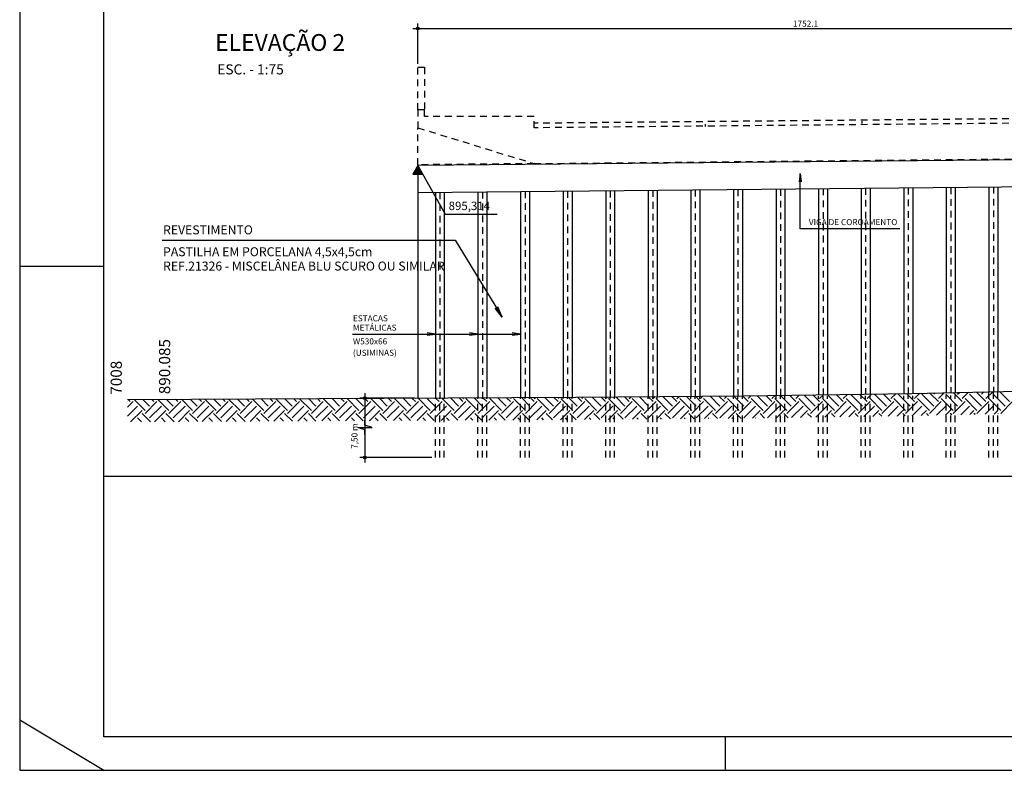
# Model space of a CAD drawing. Extents: x 0 to 119, y 0 to 59.
# Drawn here: x 0 to 29, y 0 to 22 of the extents above; entities that cross this region are included whole.
import ezdxf

# ---------------------------------------------------------------- set-up
doc = ezdxf.new("R2010")
doc.units = 0
doc.header["$MEASUREMENT"] = 0
doc.linetypes.add('ESTILO_TQS_0001', pattern=[0.35, 0.2, -0.15])
for name, color, linetype in [('1', 11, 'CONTINUOUS'), ('3', 7, 'CONTINUOUS'), ('4', 1, 'CONTINUOUS'), ('5', 7, 'CONTINUOUS'), ('6', 4, 'CONTINUOUS'), ('7', 7, 'CONTINUOUS'), ('8', 7, 'CONTINUOUS')]:
    doc.layers.add(name, color=color, linetype=linetype)
doc.styles.get("Standard").update_dxf_attribs({"font": 'ROMANS.SHX'})

msp = doc.modelspace()

# ---------------------------------------------------------------- linework, layer by layer
at = {"layer": '1', "linetype": 'CONTINUOUS'}
for p, q in [((20.256625, 11.061915), (20.326482, 11.131772)), ((20.83115, 10.840944), (20.538566, 11.133528)), ((20.963732, 10.973527), (20.801553, 11.135706)), ((20.963732, 11.061915), (21.039494, 11.137676)), ((21.538257, 10.840944), (21.239865, 11.139336)), ((21.670839, 10.973527), (21.502852, 11.141514)), ((21.670839, 11.061915), (21.753911, 11.144987)), ((22.245363, 10.840944), (21.93858, 11.147728)), ((22.377946, 10.973527), (22.199866, 11.151606)), ((22.377946, 11.061915), (22.471672, 11.155641)), ((22.95247, 10.840944), (22.635344, 11.15807)), ((23.085053, 10.973527), (22.89663, 11.161949)), ((23.085053, 11.061915), (23.189433, 11.166295)), ((23.659577, 10.840944), (23.332108, 11.168413)), ((23.792159, 10.973527), (23.593395, 11.172291)), ((23.792159, 11.061915), (23.907194, 11.176949)), ((24.366684, 10.840944), (24.028872, 11.178756)), ((24.499266, 10.973527), (24.290159, 11.182634)), ((24.499266, 11.061915), (24.624955, 11.187604)), ((25.07379, 10.840944), (24.725636, 11.189098)), ((25.206373, 10.973527), (24.986923, 11.192977)), ((25.206373, 11.061915), (25.342716, 11.198258)), ((25.780897, 10.840944), (25.427344, 11.194497)), ((25.91348, 10.973527), (25.683687, 11.203319)), ((25.780897, 11.194497), (25.791317, 11.204917)), ((25.91348, 11.061915), (26.060477, 11.208912)), ((26.488004, 10.840944), (26.134451, 11.194497)), ((26.620587, 10.973527), (26.380451, 11.213662)), ((26.488004, 11.194497), (26.509078, 11.215571)), ((26.620587, 11.061915), (26.779826, 11.221154)), ((27.195111, 10.840944), (26.841557, 11.194497)), ((27.327693, 10.973527), (27.073774, 11.227446)), ((27.195111, 11.194497), (27.231435, 11.230821)), ((27.327693, 11.061915), (27.5024, 11.236622)), ((27.902218, 10.840944), (27.548664, 11.194497)), ((28.0348, 10.973527), (27.766061, 11.242266)), ((27.902218, 11.194497), (27.954009, 11.246289)), ((28.0348, 11.061915), (28.224974, 11.252089)), ((28.609324, 10.840944), (28.255771, 11.194497)), ((28.741907, 10.973527), (28.458349, 11.257085)), ((28.609324, 11.194497), (28.676583, 11.261757)), ((28.741907, 11.061915), (28.947549, 11.267557)), ((29.316431, 10.840944), (28.962878, 11.194497)), ((29.449014, 10.973527), (29.150636, 11.271904)), ((3.208173, 10.984025), (3.208173, 10.984025)), ((3.208173, 10.807248), (3.374451, 10.973527)), ((3.208173, 10.542083), (3.507034, 10.840944)), ((3.286063, 10.973527), (3.225741, 11.033849)), ((3.728004, 10.708362), (3.401638, 11.034728)), ((3.860587, 10.840944), (3.665484, 11.036047)), ((3.728004, 10.619973), (4.081558, 10.973527)), ((3.860587, 10.487391), (4.21414, 10.840944)), ((3.99317, 10.973527), (3.929329, 11.037367)), ((4.435111, 10.708362), (4.105227, 11.038246)), ((4.567694, 10.840944), (4.369073, 11.039565)), ((4.435111, 10.619973), (4.788665, 10.973527)), ((4.567694, 10.487391), (4.921247, 10.840944)), ((4.700276, 10.973527), (4.632918, 11.040885)), ((5.142218, 10.708362), (4.808816, 11.041764)), ((5.274801, 10.840944), (5.072661, 11.043083)), ((5.142218, 10.619973), (5.495771, 10.973527)), ((5.274801, 10.487391), (5.628354, 10.840944)), ((5.407383, 10.973527), (5.336507, 11.044403)), ((5.849325, 10.708362), (5.512404, 11.045282)), ((5.981907, 10.840944), (5.77625, 11.046601)), ((5.849325, 10.619973), (6.202878, 10.973527)), ((5.981907, 10.487391), (6.335461, 10.840944)), ((6.11449, 10.973527), (6.040096, 11.04792)), ((6.556432, 10.708362), (6.215993, 11.0488)), ((6.689014, 10.840944), (6.479839, 11.050119)), ((6.556432, 10.619973), (6.909985, 10.973527)), ((6.689014, 10.487391), (7.042568, 10.840944)), ((6.821597, 10.973527), (6.743685, 11.051438)), ((7.263538, 10.708362), (6.919582, 11.052318)), ((7.396121, 10.840944), (7.183428, 11.053637)), ((7.263538, 10.619973), (7.617092, 10.973527)), ((7.396121, 10.487391), (7.749674, 10.840944)), ((7.528703, 10.973527), (7.447274, 11.054956)), ((7.970645, 10.708362), (7.623171, 11.055836)), ((8.103228, 10.840944), (7.887017, 11.057155)), ((7.970645, 10.619973), (8.324199, 10.973527)), ((8.103228, 10.487391), (8.456781, 10.840944)), ((8.23581, 10.973527), (8.150863, 11.058474)), ((8.677752, 10.708362), (8.32676, 11.059354)), ((8.810334, 10.840944), (8.590606, 11.060673)), ((8.677752, 10.619973), (9.031305, 10.973527)), ((8.810334, 10.487391), (9.163888, 10.840944)), ((8.942917, 10.973527), (8.854451, 11.061992)), ((8.942917, 11.061915), (8.943439, 11.062437)), ((9.384859, 10.708362), (9.031305, 11.061915)), ((9.517441, 10.840944), (9.294194, 11.064191)), ((9.384859, 10.619973), (9.738412, 10.973527)), ((9.517441, 10.487391), (9.870995, 10.840944)), ((9.650024, 10.973527), (9.55804, 11.06551)), ((9.650024, 11.061915), (9.654099, 11.06599)), ((10.091966, 10.708362), (9.738412, 11.061915)), ((10.224548, 10.840944), (9.997783, 11.067709)), ((10.091966, 10.619973), (10.445519, 10.973527)), ((10.224548, 10.487391), (10.578101, 10.840944)), ((10.357131, 10.973527), (10.261629, 11.069028)), ((10.357131, 11.061915), (10.364759, 11.069544)), ((10.799072, 10.708362), (10.445519, 11.061915)), ((10.931655, 10.840944), (10.701372, 11.071227)), ((10.799072, 10.619973), (11.152626, 10.973527)), ((10.931655, 10.487391), (11.285208, 10.840944)), ((11.064237, 10.973527), (10.965218, 11.072546)), ((11.064237, 11.061915), (11.075419, 11.073097)), ((11.506179, 10.708362), (11.152626, 11.061915)), ((11.638762, 10.840944), (11.404961, 11.074745)), ((11.506179, 10.619973), (11.859732, 10.973527)), ((11.638762, 10.487391), (11.992315, 10.840944)), ((11.771344, 10.973527), (11.668807, 11.076064)), ((11.771344, 11.061915), (11.78608, 11.07665)), ((12.213286, 10.708362), (11.859732, 11.061915)), ((12.345868, 10.840944), (12.10855, 11.078263)), ((12.213286, 10.619973), (12.566839, 10.973527)), ((12.345868, 10.487391), (12.699422, 10.840944)), ((12.478451, 10.973527), (12.372396, 11.079582)), ((12.478451, 11.061915), (12.49674, 11.080204)), ((12.920393, 10.708362), (12.566839, 11.061915)), ((13.052975, 10.840944), (12.812139, 11.081781)), ((12.920393, 10.619973), (13.273946, 10.973527)), ((13.052975, 10.487391), (13.406529, 10.840944)), ((13.185558, 10.973527), (13.075984, 11.0831)), ((13.185558, 11.061915), (13.2074, 11.083757)), ((13.627499, 10.708362), (13.273946, 11.061915)), ((13.760082, 10.840944), (13.515727, 11.085299)), ((13.627499, 10.619973), (13.981053, 10.973527)), ((13.760082, 10.487391), (14.113635, 10.840944)), ((13.892664, 10.973527), (13.779573, 11.086618)), ((13.892664, 11.061915), (13.91806, 11.08731)), ((14.334606, 10.708362), (13.981053, 11.061915)), ((14.467189, 10.840944), (14.219316, 11.088817)), ((14.334606, 10.619973), (14.68816, 10.973527)), ((14.467189, 10.487391), (14.820742, 10.840944)), ((14.599771, 10.973527), (14.483162, 11.090136)), ((14.599771, 11.061915), (14.62872, 11.090864)), ((15.041713, 10.708362), (14.68816, 11.061915)), ((15.174295, 10.840944), (14.922905, 11.092335)), ((15.041713, 10.619973), (15.395266, 10.973527)), ((15.174295, 10.487391), (15.527849, 10.840944)), ((15.306878, 10.973527), (15.186751, 11.093654)), ((15.306878, 11.061915), (15.33938, 11.094417)), ((15.74882, 10.708362), (15.395266, 11.061915)), ((15.881402, 10.840944), (15.626494, 11.095852)), ((15.74882, 10.619973), (16.102373, 10.973527)), ((15.881402, 10.487391), (16.234956, 10.840944)), ((16.013985, 10.973527), (15.89034, 11.097172)), ((16.013985, 11.061915), (16.05004, 11.09797)), ((16.455927, 10.708362), (16.102373, 11.061915)), ((16.588509, 10.840944), (16.330083, 11.09937)), ((16.455927, 10.619973), (16.80948, 10.973527)), ((16.588509, 10.487391), (16.942062, 10.840944)), ((16.721092, 10.973527), (16.593758, 11.10086)), ((16.721092, 11.061915), (16.761425, 11.102249)), ((17.163033, 10.708362), (16.80948, 11.061915)), ((17.295616, 10.840944), (17.03207, 11.10449)), ((17.163033, 10.619973), (17.516587, 10.973527)), ((17.428198, 10.973527), (17.295057, 11.106668)), ((17.295616, 10.487391), (17.649169, 10.840944)), ((17.428198, 11.061915), (17.474437, 11.108153)), ((17.87014, 10.708362), (17.516587, 11.061915)), ((18.002723, 10.840944), (17.733369, 11.110298)), ((17.87014, 10.619973), (18.223693, 10.973527)), ((18.135305, 10.973527), (17.996356, 11.112475)), ((18.002723, 10.487391), (18.356276, 10.840944)), ((18.135305, 11.061915), (18.187448, 11.114058)), ((18.577247, 10.708362), (18.223693, 11.061915)), ((18.709829, 10.840944), (18.434668, 11.116105)), ((18.577247, 10.619973), (18.9308, 10.973527)), ((18.842412, 10.973527), (18.697655, 11.118283)), ((18.709829, 10.487391), (19.063383, 10.840944)), ((18.842412, 11.061915), (18.90046, 11.119963)), ((19.284354, 10.708362), (18.9308, 11.061915)), ((19.416936, 10.840944), (19.135967, 11.121913)), ((19.284354, 10.619973), (19.637907, 10.973527)), ((19.549519, 10.973527), (19.398955, 11.124091)), ((19.416936, 10.487391), (19.77049, 10.840944)), ((19.549519, 11.061915), (19.613471, 11.125867)), ((19.99146, 10.708362), (19.637907, 11.061915)), ((20.124043, 10.840944), (19.837267, 11.127721)), ((19.99146, 10.619973), (20.345014, 10.973527)), ((20.256625, 10.973527), (20.100254, 11.129898)), ((20.124043, 10.487391), (20.477596, 10.840944)), ((20.698567, 10.708362), (20.345014, 11.061915)), ((20.698567, 10.619973), (21.052121, 10.973527)), ((20.83115, 10.487391), (21.184703, 10.840944)), ((21.405674, 10.708362), (21.052121, 11.061915)), ((21.405674, 10.619973), (21.759227, 10.973527)), ((21.538257, 10.487391), (21.89181, 10.840944)), ((22.112781, 10.708362), (21.759227, 11.061915)), ((22.112781, 10.619973), (22.466334, 10.973527)), ((22.245363, 10.487391), (22.598917, 10.840944)), ((22.819888, 10.708362), (22.466334, 11.061915)), ((22.819888, 10.619973), (23.173441, 10.973527)), ((22.961322, 10.496242), (23.306023, 10.840944)), ((23.526994, 10.708362), (23.173441, 11.061915)), ((23.526994, 10.619973), (23.880548, 10.973527)), ((23.679083, 10.506897), (24.01313, 10.840944)), ((24.234101, 10.708362), (23.880548, 11.061915)), ((24.234101, 10.619973), (24.587655, 10.973527)), ((24.396844, 10.517551), (24.720237, 10.840944)), ((24.941208, 10.708362), (24.587655, 11.061915)), ((24.941208, 10.619973), (25.294761, 10.973527)), ((25.114605, 10.528205), (25.427344, 10.840944)), ((25.648315, 10.708362), (25.294761, 11.061915)), ((25.648315, 10.619973), (26.001868, 10.973527)), ((25.832366, 10.53886), (26.134451, 10.840944)), ((26.355421, 10.708362), (26.001868, 11.061915)), ((26.355421, 10.619973), (26.708975, 10.973527)), ((26.550185, 10.549572), (26.841557, 10.840944)), ((27.062528, 10.708362), (26.708975, 11.061915)), ((27.062528, 10.619973), (27.416082, 10.973527)), ((27.272759, 10.565039), (27.548664, 10.840944)), ((27.769635, 10.708362), (27.416082, 11.061915)), ((27.769635, 10.619973), (28.123188, 10.973527)), ((27.995334, 10.580507), (28.255771, 10.840944)), ((28.476742, 10.708362), (28.123188, 11.061915)), ((28.476742, 10.619973), (28.830295, 10.973527)), ((28.717908, 10.595974), (28.962878, 10.840944)), ((29.183849, 10.708362), (28.830295, 11.061915)), ((29.183849, 10.619973), (29.537402, 10.973527)), ((3.298802, 10.367547), (3.639616, 10.708362)), ((3.889091, 10.370499), (3.639616, 10.619973)), ((4.009462, 10.371101), (4.346723, 10.708362)), ((4.592679, 10.374017), (4.346723, 10.619973)), ((4.720122, 10.374654), (5.05383, 10.708362)), ((5.296268, 10.377535), (5.05383, 10.619973)), ((5.430782, 10.378207), (5.760936, 10.708362)), ((5.999857, 10.381053), (5.760936, 10.619973)), ((6.141442, 10.381761), (6.468043, 10.708362)), ((6.703446, 10.384571), (6.468043, 10.619973)), ((6.852102, 10.385314), (7.17515, 10.708362)), ((7.407035, 10.388088), (7.17515, 10.619973)), ((7.562762, 10.388867), (7.882257, 10.708362)), ((8.110624, 10.391606), (7.882257, 10.619973)), ((8.273422, 10.39242), (8.589364, 10.708362)), ((8.814212, 10.395124), (8.589364, 10.619973)), ((8.984083, 10.395974), (9.29647, 10.708362)), ((9.517801, 10.398642), (9.29647, 10.619973)), ((9.694743, 10.399527), (10.003577, 10.708362)), ((10.22139, 10.40216), (10.003577, 10.619973)), ((10.405403, 10.40308), (10.710684, 10.708362)), ((10.924979, 10.405678), (10.710684, 10.619973)), ((11.116063, 10.406634), (11.417791, 10.708362)), ((11.628568, 10.409196), (11.417791, 10.619973)), ((11.826723, 10.410187), (12.124898, 10.708362)), ((12.332157, 10.412714), (12.124898, 10.619973)), ((12.537383, 10.41374), (12.832004, 10.708362)), ((13.035745, 10.416232), (12.832004, 10.619973)), ((13.248043, 10.417294), (13.539111, 10.708362)), ((13.739334, 10.41975), (13.539111, 10.619973)), ((13.958703, 10.420847), (14.246218, 10.708362)), ((14.442923, 10.423268), (14.246218, 10.619973)), ((14.669363, 10.4244), (14.953325, 10.708362)), ((15.146512, 10.426786), (14.953325, 10.619973)), ((15.380023, 10.427953), (15.660431, 10.708362)), ((15.850101, 10.430304), (15.660431, 10.619973)), ((16.090683, 10.431507), (16.367538, 10.708362)), ((16.55365, 10.433861), (16.367538, 10.619973)), ((16.802203, 10.43592), (17.074645, 10.708362)), ((17.254949, 10.439669), (17.074645, 10.619973)), ((17.515215, 10.441824), (17.781752, 10.708362)), ((17.956248, 10.445477), (17.781752, 10.619973)), ((18.228226, 10.447729), (18.488859, 10.708362)), ((18.657547, 10.451284), (18.488859, 10.619973)), ((18.941237, 10.453634), (19.195965, 10.708362)), ((19.358847, 10.457092), (19.195965, 10.619973)), ((19.654249, 10.459538), (19.903072, 10.708362)), ((20.060146, 10.4629), (19.903072, 10.619973)), ((20.36726, 10.465443), (20.610179, 10.708362)), ((20.761445, 10.468707), (20.610179, 10.619973)), ((21.080272, 10.471348), (21.317286, 10.708362)), ((21.462744, 10.474515), (21.317286, 10.619973)), ((21.79496, 10.478929), (22.024392, 10.708362)), ((22.160018, 10.484348), (22.024392, 10.619973)), ((22.512721, 10.489584), (22.731499, 10.708362)), ((22.856782, 10.494691), (22.731499, 10.619973)), ((23.230482, 10.500238), (23.438606, 10.708362)), ((23.553546, 10.505033), (23.438606, 10.619973)), ((23.948243, 10.510892), (24.145713, 10.708362)), ((24.25031, 10.515376), (24.145713, 10.619973)), ((24.666004, 10.521546), (24.85282, 10.708362)), ((24.947074, 10.525719), (24.85282, 10.619973)), ((25.383765, 10.532201), (25.559926, 10.708362)), ((25.643838, 10.536061), (25.559926, 10.619973)), ((26.101526, 10.542855), (26.267033, 10.708362)), ((26.340603, 10.546404), (26.267033, 10.619973)), ((26.280967, 10.545518), (26.280967, 10.545518)), ((26.514794, 10.548989), (26.514794, 10.548989)), ((26.774573, 10.554375), (26.774573, 10.554375)), ((26.82115, 10.555372), (26.97414, 10.708362)), ((27.034181, 10.559932), (26.97414, 10.619973)), ((27.001794, 10.559239), (27.001794, 10.559239)), ((27.207253, 10.563637), (27.207253, 10.563637)), ((27.466861, 10.569194), (27.466861, 10.569194)), ((27.543725, 10.57084), (27.681247, 10.708362)), ((27.726468, 10.574751), (27.681247, 10.619973)), ((27.724368, 10.574707), (27.724368, 10.574707)), ((27.89954, 10.578456), (27.89954, 10.578456)), ((28.159148, 10.584014), (28.159148, 10.584014)), ((28.266299, 10.586307), (28.388353, 10.708362)), ((28.418756, 10.589571), (28.388353, 10.619973)), ((28.446943, 10.590174), (28.446943, 10.590174)), ((28.591828, 10.593276), (28.591828, 10.593276)), ((28.851436, 10.598833), (28.851436, 10.598833)), ((28.988873, 10.601775), (29.09546, 10.708362)), ((29.111043, 10.60439), (29.09546, 10.619973)), ((29.169517, 10.605642), (29.169517, 10.605642)), ((29.284115, 10.608095), (29.284115, 10.608095)), ((3.361399, 10.36786), (3.361399, 10.36786)), ((3.476467, 10.368436), (3.476467, 10.368436)), ((3.625245, 10.36918), (3.507034, 10.487391)), ((3.742964, 10.369768), (3.742964, 10.369768)), ((4.064988, 10.371378), (4.064988, 10.371378)), ((4.187127, 10.371989), (4.187127, 10.371989)), ((4.328834, 10.372697), (4.21414, 10.487391)), ((4.453625, 10.373321), (4.453625, 10.373321)), ((4.768577, 10.374896), (4.768577, 10.374896)), ((4.897787, 10.375542), (4.897787, 10.375542)), ((5.032422, 10.376215), (4.921247, 10.487391)), ((5.164285, 10.376875), (5.164285, 10.376875)), ((5.472165, 10.378414), (5.472165, 10.378414)), ((5.608447, 10.379096), (5.608447, 10.379096)), ((5.736011, 10.379733), (5.628354, 10.487391)), ((5.874945, 10.380428), (5.874945, 10.380428)), ((6.175754, 10.381932), (6.175754, 10.381932)), ((6.319107, 10.382649), (6.319107, 10.382649)), ((6.4396, 10.383251), (6.335461, 10.487391)), ((6.585605, 10.383981), (6.585605, 10.383981)), ((6.879343, 10.38545), (6.879343, 10.38545)), ((7.029767, 10.386202), (7.029767, 10.386202)), ((7.143189, 10.386769), (7.042568, 10.487391)), ((7.296265, 10.387535), (7.296265, 10.387535)), ((7.582932, 10.388968), (7.582932, 10.388968)), ((7.740427, 10.389755), (7.740427, 10.389755)), ((7.846778, 10.390287), (7.749674, 10.487391)), ((8.006925, 10.391088), (8.006925, 10.391088)), ((8.286521, 10.392486), (8.286521, 10.392486)), ((8.451087, 10.393309), (8.451087, 10.393309)), ((8.550367, 10.393805), (8.456781, 10.487391)), ((8.717585, 10.394641), (8.717585, 10.394641)), ((8.99011, 10.396004), (8.99011, 10.396004)), ((9.161748, 10.396862), (9.161748, 10.396862)), ((9.253955, 10.397323), (9.163888, 10.487391)), ((9.428245, 10.398195), (9.428245, 10.398195)), ((9.693698, 10.399522), (9.693698, 10.399522)), ((9.957544, 10.400841), (9.870995, 10.487391)), ((9.872408, 10.400415), (9.872408, 10.400415)), ((10.138905, 10.401748), (10.138905, 10.401748)), ((10.397287, 10.40304), (10.397287, 10.40304)), ((10.661133, 10.404359), (10.578101, 10.487391)), ((10.583068, 10.403969), (10.583068, 10.403969)), ((10.849565, 10.405301), (10.849565, 10.405301)), ((11.100876, 10.406558), (11.100876, 10.406558)), ((11.364722, 10.407877), (11.285208, 10.487391)), ((11.293728, 10.407522), (11.293728, 10.407522)), ((11.560225, 10.408854), (11.560225, 10.408854)), ((11.804465, 10.410076), (11.804465, 10.410076)), ((12.068311, 10.411395), (11.992315, 10.487391)), ((12.004388, 10.411075), (12.004388, 10.411075)), ((12.270885, 10.412408), (12.270885, 10.412408)), ((12.508054, 10.413594), (12.508054, 10.413594)), ((12.7719, 10.414913), (12.699422, 10.487391)), ((12.715048, 10.414629), (12.715048, 10.414629)), ((12.981545, 10.415961), (12.981545, 10.415961)), ((13.211643, 10.417112), (13.211643, 10.417112)), ((13.475488, 10.418431), (13.406529, 10.487391)), ((13.425708, 10.418182), (13.425708, 10.418182)), ((13.692206, 10.419514), (13.692206, 10.419514)), ((13.915232, 10.420629), (13.915232, 10.420629)), ((14.179077, 10.421949), (14.113635, 10.487391)), ((14.136368, 10.421735), (14.136368, 10.421735)), ((14.402866, 10.423068), (14.402866, 10.423068)), ((14.61882, 10.424147), (14.61882, 10.424147)), ((14.882666, 10.425467), (14.820742, 10.487391)), ((14.847028, 10.425288), (14.847028, 10.425288)), ((15.113526, 10.426621), (15.113526, 10.426621)), ((15.322409, 10.427665), (15.322409, 10.427665)), ((15.586255, 10.428985), (15.527849, 10.487391)), ((15.557688, 10.428842), (15.557688, 10.428842)), ((15.824186, 10.430174), (15.824186, 10.430174)), ((16.025998, 10.431183), (16.025998, 10.431183)), ((16.289844, 10.432503), (16.234956, 10.487391)), ((16.268348, 10.432395), (16.268348, 10.432395)), ((16.534846, 10.433728), (16.534846, 10.433728)), ((16.728975, 10.435313), (16.728975, 10.435313)), ((16.991962, 10.437491), (16.942062, 10.487391)), ((16.980456, 10.437396), (16.980456, 10.437396)), ((17.247835, 10.43961), (17.247835, 10.43961)), ((17.430274, 10.441121), (17.430274, 10.441121)), ((17.693261, 10.443299), (17.649169, 10.487391)), ((17.693467, 10.443301), (17.693467, 10.443301)), ((17.960847, 10.445515), (17.960847, 10.445515)), ((18.131573, 10.446929), (18.131573, 10.446929)), ((18.39456, 10.449106), (18.356276, 10.487391)), ((18.406479, 10.449205), (18.406479, 10.449205)), ((18.673858, 10.451419), (18.673858, 10.451419)), ((18.832872, 10.452736), (18.832872, 10.452736)), ((19.095859, 10.454914), (19.063383, 10.487391)), ((19.11949, 10.45511), (19.11949, 10.45511)), ((19.386869, 10.457324), (19.386869, 10.457324)), ((19.534171, 10.458544), (19.534171, 10.458544)), ((19.797159, 10.460722), (19.77049, 10.487391)), ((19.832502, 10.461014), (19.832502, 10.461014)), ((20.099881, 10.463229), (20.099881, 10.463229)), ((20.235471, 10.464351), (20.235471, 10.464351)), ((20.498458, 10.466529), (20.477596, 10.487391)), ((20.545513, 10.466919), (20.545513, 10.466919)), ((20.812892, 10.469133), (20.812892, 10.469133)), ((20.93677, 10.470159), (20.93677, 10.470159)), ((21.199757, 10.472337), (21.184703, 10.487391)), ((21.258524, 10.472824), (21.258524, 10.472824)), ((21.525904, 10.475038), (21.525904, 10.475038)), ((21.637444, 10.476591), (21.637444, 10.476591)), ((21.898731, 10.48047), (21.89181, 10.487391)), ((21.9744, 10.481593), (21.9744, 10.481593)), ((22.243561, 10.485588), (22.243561, 10.485588)), ((22.334209, 10.486934), (22.334209, 10.486934)), ((22.595495, 10.490812), (22.595495, 10.490812)), ((22.692161, 10.492247), (22.692161, 10.492247)), ((23.030973, 10.497276), (23.030973, 10.497276)), ((23.292259, 10.501155), (23.292259, 10.501155)), ((23.409923, 10.502901), (23.409923, 10.502901)), ((23.727737, 10.507619), (23.727737, 10.507619)), ((23.989024, 10.511497), (23.989024, 10.511497)), ((24.127684, 10.513556), (24.127684, 10.513556)), ((24.424501, 10.517962), (24.424501, 10.517962)), ((24.685788, 10.52184), (24.685788, 10.52184)), ((24.845445, 10.52421), (24.845445, 10.52421)), ((25.121265, 10.528304), (25.121265, 10.528304)), ((25.382552, 10.532183), (25.382552, 10.532183)), ((25.563206, 10.534864), (25.563206, 10.534864)), ((25.81803, 10.538647), (25.81803, 10.538647)), ((26.079316, 10.542525), (26.079316, 10.542525))]:
    msp.add_line(p, q, dxfattribs=at)
at = {"layer": '3', "linetype": 'ESTILO_TQS_0001'}
for p, q in [((11.845145, 20.923094), (12.045145, 20.923094)), ((11.845145, 19.656428), (11.845145, 20.923094)), ((12.045145, 20.923094), (12.045145, 19.656428)), ((34.6738, 19.43929), (15.301058, 19.256428)), ((11.845145, 18.022856), (11.845145, 19.123094)), ((15.301058, 18.056428), (11.845145, 18.022856)), ((23.765145, 9.308923), (23.765145, 11.136546)), ((23.898478, 9.308923), (23.898478, 11.136546)), ((24.031812, 9.308923), (24.031812, 11.136546)), ((25.031812, 9.308923), (25.031812, 11.142879)), ((25.165145, 9.308923), (25.165145, 11.142879)), ((25.298478, 9.308923), (25.298478, 11.142879)), ((26.298478, 9.308923), (26.298478, 11.149212)), ((26.431812, 9.308923), (26.431812, 11.149212)), ((26.565145, 9.308923), (26.565145, 11.149212)), ((27.565145, 9.308923), (27.565145, 11.155546)), ((27.698478, 9.308923), (27.698478, 11.155546)), ((27.831812, 9.308923), (27.831812, 11.155546)), ((28.831812, 9.308923), (28.831812, 11.240035)), ((28.965145, 9.308923), (28.965145, 11.240035)), ((29.098478, 9.308923), (29.098478, 11.240035)), ((12.365145, 9.308923), (12.365145, 11.079546)), ((12.498478, 9.308923), (12.498478, 11.079546)), ((12.631812, 9.308923), (12.631812, 11.079546)), ((13.631812, 9.308923), (13.631812, 11.085879)), ((13.765145, 9.308923), (13.765145, 11.085879)), ((13.898478, 9.308923), (13.898478, 11.085879)), ((14.898478, 9.308923), (14.898478, 11.092212)), ((15.031812, 9.308923), (15.031812, 11.092212)), ((15.165145, 9.308923), (15.165145, 11.092212)), ((16.165145, 9.308923), (16.165145, 11.098546)), ((16.298478, 9.308923), (16.298478, 11.098546)), ((16.431812, 9.308923), (16.431812, 11.098546)), ((17.431812, 9.308923), (17.431812, 11.104879)), ((17.565145, 9.308923), (17.565145, 11.104879)), ((17.698478, 9.308923), (17.698478, 11.104879)), ((18.698478, 9.308923), (18.698478, 11.111212)), ((18.831812, 9.308923), (18.831812, 11.111212)), ((18.965145, 9.308923), (18.965145, 11.111212)), ((19.965145, 9.308923), (19.965145, 11.117546)), ((20.098478, 9.308923), (20.098478, 11.117546)), ((20.231812, 9.308923), (20.231812, 11.117546)), ((21.231812, 9.308923), (21.231812, 11.123879)), ((21.365145, 9.308923), (21.365145, 11.123879)), ((21.498478, 9.308923), (21.498478, 11.123879)), ((22.498478, 9.308923), (22.498478, 11.130212)), ((22.631812, 9.308923), (22.631812, 11.130212)), ((22.765145, 9.308923), (22.765145, 11.130212))]:
    msp.add_line(p, q, dxfattribs=at)
at = {"layer": '3', "linetype": 'CONTINUOUS'}
for p, q in [((11.845145, 17.996189), (11.698755, 17.737696)), ((11.783163, 17.886742), (11.907127, 17.886742)), ((11.800152, 17.916742), (11.890138, 17.916742)), ((11.817142, 17.946742), (11.873148, 17.946742)), ((11.834131, 17.976742), (11.856158, 17.976742)), ((11.845145, 17.996189), (12.66125, 16.555118)), ((11.698755, 17.737696), (11.991534, 17.737696)), ((11.715205, 17.766742), (11.975085, 17.766742)), ((11.732194, 17.796742), (11.958096, 17.796742)), ((11.749184, 17.826742), (11.941106, 17.826742)), ((11.766173, 17.856742), (11.924117, 17.856742)), ((21.231812, 17.287373), (21.231812, 11.139269)), ((21.498478, 17.289964), (21.498478, 11.141477)), ((22.498478, 17.299678), (22.498478, 11.156039)), ((22.765145, 17.302268), (22.765145, 11.159997)), ((23.765145, 17.311983), (23.765145, 11.174841)), ((24.031812, 17.314573), (24.031812, 11.178799)), ((25.031812, 17.324287), (25.031812, 11.193643)), ((25.298478, 17.326878), (25.298478, 11.197601)), ((26.298478, 17.336592), (26.298478, 11.212445)), ((26.565145, 17.339182), (26.565145, 11.216559)), ((27.565145, 17.348897), (27.565145, 11.237965)), ((27.831812, 17.351487), (27.831812, 11.243673)), ((28.831812, 17.361201), (28.831812, 11.265079)), ((29.098478, 17.363792), (29.098478, 11.270788)), ((12.365145, 17.201241), (12.365145, 11.079546)), ((12.631812, 17.203831), (12.631812, 11.080879)), ((13.631812, 17.213545), (13.631812, 11.085879)), ((13.898478, 17.216136), (13.898478, 11.087212)), ((14.898478, 17.22585), (14.898478, 11.092212)), ((15.165145, 17.228441), (15.165145, 11.093546)), ((16.165145, 17.238155), (16.165145, 11.098546)), ((16.431812, 17.240745), (16.431812, 11.099879)), ((17.431812, 17.250459), (17.431812, 11.1078)), ((17.698478, 17.25305), (17.698478, 11.110009)), ((18.698478, 17.262764), (18.698478, 11.11829)), ((18.965145, 17.265354), (18.965145, 11.120498)), ((19.965145, 17.275069), (19.965145, 11.12878)), ((20.231812, 17.277659), (20.231812, 11.130988)), ((12.66125, 16.555118), (14.202935, 16.555118))]:
    msp.add_line(p, q, dxfattribs=at)
at = {"layer": '3', "linetype": 'ESTILO_TQS_0001'}
msp.add_lwpolyline([(34.970979, 20.433899), (34.907134, 19.833749), (34.6738, 19.500416), (34.6738, 19.305957), (15.301058, 19.123094), (15.301058, 19.456428), (12.045145, 19.456428), (12.045145, 19.656428), (11.845145, 19.656428), (11.845145, 19.123094), (15.301058, 18.056428), (35.207134, 18.249957), (35.207134, 20.433749), (35.180467, 20.460416), (35.000467, 20.460416), (34.970979, 20.433899)], dxfattribs=at)
at = {"layer": '3', "linetype": 'CONTINUOUS'}
for points in [[(26.178321, 16.115934), (23.216108, 16.115934), (23.216108, 17.757247), (23.248739, 17.509386), (23.216108, 17.757247), (23.183476, 17.509386)], [(4.233971, 15.779496), (12.954821, 15.779496), (14.355311, 13.489807), (14.145754, 13.749031), (14.355311, 13.489807), (14.219987, 13.794435)], [(9.90483, 12.982803), (14.898478, 12.982803), (14.650617, 12.950172), (14.898478, 12.982803), (14.650617, 13.015435)], [(12.222791, 12.982803), (12.365145, 12.982803), (12.117284, 12.950172), (12.365145, 12.982803), (12.117284, 13.015435)], [(13.489458, 12.982803), (13.631812, 12.982803), (13.38395, 12.950172), (13.631812, 12.982803), (13.38395, 13.015435)]]:
    msp.add_lwpolyline(points, dxfattribs=at)
for centre, radius in [((11.845145, 22.079132), 0.04), ((11.845145, 22.079132), 0.02), ((10.2699, 11.076946), 0.04), ((10.2699, 11.076946), 0.02), ((10.2699, 9.308923), 0.04), ((10.2699, 9.308923), 0.02)]:
    msp.add_circle(centre, radius, dxfattribs=at)
at = {"layer": '4', "linetype": 'CONTINUOUS'}
for p, q in [((11.695145, 22.079132), (35.357134, 22.079132)), ((11.845145, 21.023094), (11.845145, 22.229132)), ((10.2699, 11.226946), (10.2699, 9.158923)), ((11.745145, 11.076946), (10.1199, 11.076946)), ((12.265145, 9.308923), (10.1199, 9.308923))]:
    msp.add_line(p, q, dxfattribs=at)
msp.add_lwpolyline([(10.2699, 9.988999), (10.2699, 10.132809), (10.054185, 10.204714), (10.485616, 10.204714), (10.2699, 10.276619), (10.2699, 10.420429)], dxfattribs=at)
at = {"layer": '5', "linetype": 'CONTINUOUS'}
for p, q in [((20.396778, 19.159279), (20.396778, 19.225946)), ((25.063444, 19.252613), (25.063444, 19.31928))]:
    msp.add_line(p, q, dxfattribs=at)
at = {"layer": '6', "linetype": 'CONTINUOUS'}
for p, q in [((-0.000002, 54.599995), (-0.000002, 0)), ((11.845145, 17.196189), (11.845145, 11.076946)), ((-0.000006, 15), (2.496278, 15)), ((2.499998, 8.75), (81.799998, 8.75)), ((-0.000006, 1.499999), (2.499994, -0.000001)), ((21, -0.001062), (21, 1)), ((-0.000002, 0), (118.799998, 0)), ((0.000002, 0), (0.000002, 0)), ((0.000002, 0), (0.000002, 0)), ((0.000002, 0), (0.000002, 0)), ((-0.000006, -0.000001), (-0.000006, -0.000001)), ((-0.000006, -0.000001), (-0.000006, -0.000001)), ((-0.000006, -0.000001), (-0.000006, -0.000001)), ((-0.000006, -0.000001), (-0.000006, -0.000001)), ((-0.000006, -0.000001), (-0.000006, -0.000001))]:
    msp.add_line(p, q, dxfattribs=at)
msp.add_lwpolyline([(56.219099, 18.821851), (37.695385, 19.300196), (35.207134, 18.223132), (11.845145, 17.996189), (11.845145, 17.196189), (35.357386, 17.424592), (37.831778, 18.496407), (56.219099, 18.021584), (56.219099, 18.821851)], dxfattribs=at)
at = {"layer": '7', "linetype": 'ESTILO_TQS_0001'}
for p, q in [((21.365145, 17.288669), (21.365145, 11.140373)), ((22.631812, 17.300973), (22.631812, 11.158018)), ((23.898478, 17.313278), (23.898478, 11.17682)), ((25.165145, 17.325582), (25.165145, 11.195622)), ((26.431812, 17.337887), (26.431812, 11.214424)), ((27.698478, 17.350192), (27.698478, 11.240819)), ((28.965145, 17.362496), (28.965145, 11.267934)), ((12.498478, 17.202536), (12.498478, 11.080212)), ((13.765145, 17.214841), (13.765145, 11.086546)), ((15.031812, 17.227145), (15.031812, 11.092879)), ((16.298478, 17.23945), (16.298478, 11.099212)), ((17.565145, 17.251755), (17.565145, 11.108905)), ((18.831812, 17.264059), (18.831812, 11.119394)), ((20.098478, 17.276364), (20.098478, 11.129884))]:
    msp.add_line(p, q, dxfattribs=at)
at = {"layer": '8', "linetype": 'CONTINUOUS'}
for points in [[(2.499998, 58.4), (117.799998, 58.4), (117.799998, 1), (2.499998, 1), (2.499998, 58.4)], [(3.208173, 11.033761), (16.541506, 11.100428), (21.541506, 11.141834), (26.541506, 11.216053), (31.541506, 11.323084), (36.541506, 11.462928), (41.541506, 11.635584), (46.541506, 11.841053), (51.541506, 12.079334), (56.541506, 12.350428), (59.954207, 12.557856)]]:
    msp.add_lwpolyline(points, dxfattribs=at)

# ---------------------------------------------------------------- texts
at = {"layer": '3', "linetype": 'CONTINUOUS'}
for s, height, p in [('1752.1', 0.18, (23.004139, 22.133132)), ('ESC. - 1:75', 0.3, (5.87629, 20.711135)), ('895,314', 0.25, (12.760309, 16.673467)), ('VIGA DE COROAMENTO', 0.18, (23.475329, 16.224862)), ('REVESTIMENTO', 0.266667, (4.26606, 15.951537)), ('PASTILHA EM PORCELANA 4,5x4,5cm', 0.266667, (4.26606, 15.300516)), ('REF.21326 - MISCELÂNEA BLU SCURO OU SIMILAR', 0.266667, (4.26606, 14.873984)), ('ESTACAS', 0.18, (9.913124, 13.362329)), ('METÁLICAS', 0.18, (9.913124, 13.082372)), ('W530x66', 0.18, (9.913124, 12.676379)), ('(USIMINAS)', 0.18, (9.913124, 12.3361))]:
    msp.add_text(s, height=height, dxfattribs=at).set_placement(p)
msp.add_text('7,50 m ', height=0.18, rotation=90, dxfattribs=at).set_placement((10.04969, 9.56677))
at = {"layer": '5', "linetype": 'CONTINUOUS'}
for s, p in [('890.085', (4.477539, 11.193589)), ('7008', (3.038032, 11.179187))]:
    msp.add_text(s, height=0.333333, rotation=90, dxfattribs=at).set_placement(p)
at = {"layer": '8', "linetype": 'CONTINUOUS'}
msp.add_text('ELEVAÇÃO 2', height=0.5, dxfattribs=at).set_placement((5.813845, 21.411366))

doc.saveas('drawing.dxf')
